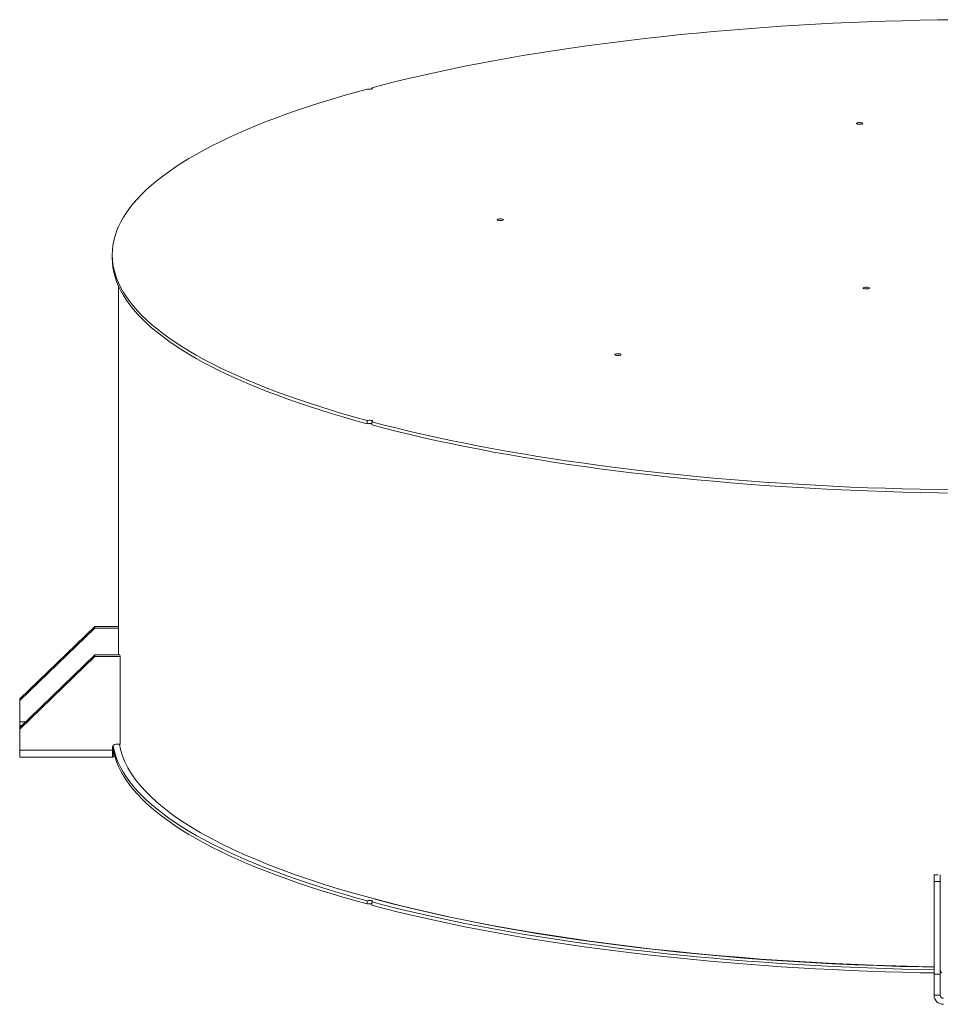
# Model space of a CAD drawing. Units: inches. Extents: x 0.5 to 10.5, y 0.5 to 7.9.
# Drawn here: x 6.8 to 7.9, y 3.1 to 4.3 of the extents above; entities that cross this region are included whole.
import ezdxf

# ---------------------------------------------------------------- set-up
doc = ezdxf.new("R2010")
doc.units = ezdxf.units.IN
doc.header["$MEASUREMENT"] = 0

msp = doc.modelspace()

# ---------------------------------------------------------------- linework, layer by layer
at = {"color": 7, "linetype": 'Continuous', "lineweight": 15}
for p, q in [((7.2145382, 4.2029115), (7.2145382, 4.2015211)), ((6.9104261, 4.0072028), (6.9104261, 4.0033915)), ((6.9177791, 3.9704871), (6.9177791, 3.5380581)), ((7.2093389, 3.812887), (7.2093389, 3.8090757)), ((7.2145382, 3.8089668), (7.2133566, 3.8092862)), ((7.2145382, 3.8076827), (7.2145382, 3.811494)), ((6.8902055, 3.5715469), (6.8019703, 3.4865372)), ((6.8902055, 3.569577), (6.8019703, 3.4845673)), ((6.8902055, 3.569577), (6.8902055, 3.5715469)), ((6.9177791, 3.5715469), (6.8902055, 3.5715469)), ((6.9177791, 3.569577), (6.8902055, 3.569577)), ((6.8902055, 3.5380581), (6.8019703, 3.4530483)), ((6.8902055, 3.5360881), (6.8019703, 3.4510784)), ((6.8902055, 3.5360881), (6.8902055, 3.5380581)), ((6.8902055, 3.5380581), (6.9194732, 3.5380581)), ((6.8902055, 3.5360881), (6.9196173, 3.5360881)), ((6.9196173, 3.5360881), (6.9196173, 3.5374022)), ((6.9196173, 3.5360881), (6.9196173, 3.433368)), ((6.8019703, 3.4845673), (6.8019703, 3.4865372)), ((6.8019703, 3.4845673), (6.8019703, 3.4597728)), ((6.8019703, 3.4597728), (6.8019703, 3.4552457)), ((6.8019703, 3.4530483), (6.8019703, 3.4552457)), ((6.8019703, 3.4510784), (6.8019703, 3.4530483)), ((6.8019703, 3.4262839), (6.8019703, 3.4510784)), ((6.9107938, 3.429826), (6.9107938, 3.4262839)), ((6.9196173, 3.433368), (6.9144703, 3.433368)), ((6.9107938, 3.4262839), (6.8019703, 3.4262839)), ((6.8019703, 3.4182094), (6.8019703, 3.4262839)), ((6.8019703, 3.4182094), (6.9108415, 3.4182094)), ((6.9108415, 3.4182245), (6.9107977, 3.4182198)), ((6.9109875, 3.4256786), (6.9109875, 3.4185593)), ((6.9115962, 3.4256967), (6.9118747, 3.4258455)), ((6.9115962, 3.4186126), (6.9115962, 3.4256967)), ((7.8736614, 3.2804892), (7.8785665, 3.2804892)), ((7.8736614, 3.2804892), (7.8736614, 3.2726094)), ((7.8810144, 3.2804506), (7.8810144, 3.2726094)), ((7.8736614, 3.2726094), (7.8736614, 3.1639605)), ((7.8810144, 3.2726094), (7.8736614, 3.2726094)), ((7.8810144, 3.2726094), (7.8810144, 3.1639605)), ((7.2093389, 3.2499667), (7.2093389, 3.2461554)), ((7.2145382, 3.2447625), (7.2145382, 3.2485737)), ((7.8810144, 3.1639605), (7.8736614, 3.1639605)), ((7.8736614, 3.1639605), (7.8736614, 3.139166)), ((7.8810144, 3.1639605), (7.8810144, 3.139166)), ((7.8810144, 3.139166), (7.8736614, 3.139166))]:
    msp.add_line(p, q, dxfattribs=at)
at = {"color": 8, "linetype": 'Continuous', "lineweight": 15}
for p, q in [((6.8089498, 3.4597728), (6.8019703, 3.4597728)), ((6.8019703, 3.4552457), (6.804251, 3.4552457)), ((6.9115962, 3.4256967), (6.910982, 3.4256967))]:
    msp.add_line(p, q, dxfattribs=at)
at = {"color": 7, "linetype": 'Continuous', "lineweight": 15, "flags": 128}
for points in [[(7.2145382, 4.2029115), (7.2293271, 4.2067674), (7.2444016, 4.210543), (7.2597555, 4.2142369), (7.2753828, 4.2178477), (7.2912771, 4.2213737), (7.307432, 4.2248137), (7.323841, 4.2281663), (7.3404976, 4.23143), (7.357395, 4.2346037), (7.3745265, 4.237686), (7.3918852, 4.2406756), (7.4094641, 4.2435714), (7.4272561, 4.2463723), (7.4452541, 4.249077), (7.4634509, 4.2516845), (7.4818391, 4.2541938), (7.5004113, 4.2566038), (7.5191601, 4.2589136), (7.538078, 4.2611222), (7.5571574, 4.2632288), (7.5763905, 4.2652325), (7.5957697, 4.2671325), (7.6152872, 4.2689281), (7.634935, 4.2706185), (7.6547055, 4.272203), (7.6745905, 4.273681), (7.694582, 4.275052), (7.7146722, 4.2763153), (7.7348528, 4.2774704), (7.7551158, 4.278517), (7.7754531, 4.2794545), (7.7958564, 4.2802826), (7.8163175, 4.281001), (7.8368283, 4.2816093), (7.8573805, 4.2821074), (7.8779659, 4.282495), (7.8985761, 4.2827719)], [(7.2093389, 3.812887), (7.1949466, 3.8168491), (7.1808538, 3.8208877), (7.1670659, 3.8250012), (7.1535886, 3.8291879), (7.1404272, 3.8334462), (7.1275871, 3.8377742), (7.1150735, 3.8421704), (7.1028912, 3.8466329), (7.0910453, 3.8511599), (7.0795405, 3.8557496), (7.0683814, 3.8604002), (7.0575725, 3.8651098), (7.0471182, 3.8698764), (7.0370226, 3.8746983), (7.0272898, 3.8795734), (7.0179238, 3.8844998), (7.0089282, 3.8894755), (7.0003067, 3.8944986), (6.9920628, 3.8995669), (6.9841998, 3.9046784), (6.9767208, 3.9098312), (6.9696288, 3.9150231), (6.9629267, 3.9202521), (6.9566173, 3.9255159), (6.9507029, 3.9308126), (6.945186, 3.9361401), (6.9400689, 3.941496), (6.9353535, 3.9468784), (6.9310417, 3.952285), (6.9271354, 3.9577137), (6.923636, 3.9631623), (6.9205451, 3.9686285), (6.9178637, 3.9741103), (6.915593, 3.9796054), (6.9137339, 3.9851115), (6.9122872, 3.9906266), (6.9112534, 3.9961483), (6.910633, 4.0016744), (6.9104261, 4.0072028), (6.910633, 4.0127311), (6.9112534, 4.0182573), (6.9122872, 4.023779), (6.9137339, 4.029294), (6.915593, 4.0348002), (6.9178637, 4.0402953), (6.9205451, 4.045777), (6.923636, 4.0512433), (6.9271354, 4.0566919), (6.9310417, 4.0621205), (6.9353535, 4.0675272), (6.9400689, 4.0729095), (6.945186, 4.0782655), (6.9507029, 4.0835929), (6.9566173, 4.0888896), (6.9629267, 4.0941535), (6.9696288, 4.0993825), (6.9767208, 4.1045743), (6.9841998, 4.1097271), (6.9920628, 4.1148387), (7.0003067, 4.119907), (7.0089282, 4.12493), (7.0179238, 4.1299057), (7.0272898, 4.1348321), (7.0370226, 4.1397072), (7.0471182, 4.1445291), (7.0575725, 4.1492958), (7.0683814, 4.1540054), (7.0795405, 4.1586559), (7.0910453, 4.1632457), (7.1028912, 4.1677727), (7.1150735, 4.1722352), (7.1275871, 4.1766313), (7.1404272, 4.1809594), (7.1535886, 4.1852176), (7.1670659, 4.1894044), (7.1808538, 4.1935179), (7.1949466, 4.1975565), (7.2093389, 4.2015186)], [(7.2145382, 4.2029115), (7.215268, 4.2026313), (7.2155967, 4.2023012), (7.2154845, 4.2019608), (7.214945, 4.2016512), (7.2140432, 4.2014096), (7.2128875, 4.2012651), (7.2116171, 4.201235), (7.2103847, 4.2013231), (7.2093389, 4.2015186)], [(7.7838585, 4.1604277), (7.7831261, 4.1607079), (7.7827956, 4.1610383), (7.7829069, 4.1613791), (7.7834465, 4.1616891), (7.7843494, 4.161931), (7.7855066, 4.1620756), (7.7867785, 4.1621054), (7.7880119, 4.1620169), (7.7890578, 4.1618207), (7.7897901, 4.1615404), (7.7901206, 4.16121), (7.7900093, 4.1608692), (7.7894697, 4.1605592), (7.7885669, 4.1603173), (7.7874097, 4.1601728), (7.7861377, 4.160143), (7.7849044, 4.1602315), (7.7838585, 4.1604277)], [(7.362714, 4.0475984), (7.3619816, 4.0478787), (7.3616512, 4.0482091), (7.3617624, 4.0485498), (7.3623021, 4.0488599), (7.3632049, 4.0491018), (7.3643621, 4.0492463), (7.3656341, 4.0492761), (7.3668674, 4.0491876), (7.3679133, 4.0489914), (7.3686457, 4.0487112), (7.3689761, 4.0483808), (7.3688648, 4.04804), (7.3683252, 4.04773), (7.3674224, 4.0474881), (7.3662652, 4.0473435), (7.3649932, 4.0473137), (7.3637599, 4.0474022), (7.362714, 4.0475984)], [(7.2093389, 3.8090757), (7.1949466, 3.8130378), (7.1808538, 3.8170764), (7.1670659, 3.8211899), (7.1535886, 3.8253766), (7.1404272, 3.8296349), (7.1275871, 3.833963), (7.1150735, 3.8383591), (7.1028912, 3.8428216), (7.0910453, 3.8473486), (7.0795405, 3.8519383), (7.0683814, 3.8565889), (7.0575725, 3.8612985), (7.0471182, 3.8660652), (7.0370226, 3.870887), (7.0272898, 3.8757622), (7.0179238, 3.8806886), (7.0089282, 3.8856643), (7.0003067, 3.8906873), (6.9920628, 3.8957556), (6.9841998, 3.9008672), (6.9767208, 3.9060199), (6.9696288, 3.9112118), (6.9629267, 3.9164408), (6.9566173, 3.9217047), (6.9507029, 3.9270014), (6.945186, 3.9323288), (6.9400689, 3.9376848), (6.9353535, 3.9430671), (6.9310417, 3.9484737), (6.9271354, 3.9539024), (6.923636, 3.959351), (6.9205451, 3.9648173), (6.9178637, 3.970299), (6.915593, 3.9757941), (6.9137339, 3.9813003), (6.9122872, 3.9868153), (6.9112534, 3.992337), (6.910633, 3.9978631), (6.9104261, 4.0033915)], [(7.7916574, 3.9675036), (7.7909251, 3.9677838), (7.7905946, 3.9681142), (7.7907059, 3.968455), (7.7912455, 3.968765), (7.7921484, 3.9690069), (7.7933056, 3.9691515), (7.7945775, 3.9691813), (7.7958108, 3.9690928), (7.7968568, 3.9688965), (7.7975891, 3.9686163), (7.7979196, 3.9682859), (7.7978083, 3.9679451), (7.7972687, 3.9676351), (7.7963658, 3.9673932), (7.7952086, 3.9672487), (7.7939367, 3.9672189), (7.7927034, 3.9673074), (7.7916574, 3.9675036)], [(7.5004958, 3.8894982), (7.4997635, 3.8897784), (7.499433, 3.8901088), (7.4995443, 3.8904496), (7.5000839, 3.8907596), (7.5009867, 3.8910015), (7.5021439, 3.8911461), (7.5034159, 3.8911759), (7.5046492, 3.8910873), (7.5056951, 3.8908911), (7.5064275, 3.8906109), (7.506758, 3.8902805), (7.5066467, 3.8899397), (7.5061071, 3.8896297), (7.5052042, 3.8893878), (7.504047, 3.8892433), (7.5027751, 3.8892134), (7.5015417, 3.889302), (7.5004958, 3.8894982)], [(7.2093389, 3.812887), (7.2103847, 3.8130825), (7.2116171, 3.8131705), (7.2128875, 3.8131405), (7.2140432, 3.812996), (7.214945, 3.8127544), (7.2154845, 3.8124447), (7.2155967, 3.8121044), (7.215268, 3.8117742), (7.2145382, 3.811494)], [(7.8985761, 3.7316336), (7.8779659, 3.7319106), (7.8573805, 3.7322982), (7.8368283, 3.7327963), (7.8163175, 3.7334046), (7.7958564, 3.734123), (7.7754531, 3.7349511), (7.7551158, 3.7358886), (7.7348528, 3.7369351), (7.7146722, 3.7380903), (7.694582, 3.7393536), (7.6745905, 3.7407245), (7.6547055, 3.7422026), (7.634935, 3.7437871), (7.6152872, 3.7454775), (7.5957697, 3.747273), (7.5763905, 3.7491731), (7.5571574, 3.7511768), (7.538078, 3.7532834), (7.5191601, 3.755492), (7.5004113, 3.7578018), (7.4818391, 3.7602118), (7.4634509, 3.7627211), (7.4452541, 3.7653286), (7.4272561, 3.7680333), (7.4094641, 3.7708341), (7.3918852, 3.77373), (7.3745265, 3.7767196), (7.357395, 3.7798019), (7.3404976, 3.7829755), (7.323841, 3.7862393), (7.307432, 3.7895918), (7.2912771, 3.7930318), (7.2753828, 3.7965579), (7.2597555, 3.8001686), (7.2444016, 3.8038625), (7.2293271, 3.8076382), (7.2145382, 3.811494)], [(7.8985761, 3.7278224), (7.8779659, 3.7280993), (7.8573805, 3.7284869), (7.8368283, 3.728985), (7.8163175, 3.7295933), (7.7958564, 3.7303117), (7.7754531, 3.7311398), (7.7551158, 3.7320773), (7.7348528, 3.7331239), (7.7146722, 3.734279), (7.694582, 3.7355423), (7.6745905, 3.7369133), (7.6547055, 3.7383913), (7.634935, 3.7399758), (7.6152872, 3.7416662), (7.5957697, 3.7434618), (7.5763905, 3.7453618), (7.5571574, 3.7473655), (7.538078, 3.7494721), (7.5191601, 3.7516807), (7.5004113, 3.7539905), (7.4818391, 3.7564005), (7.4634509, 3.7589098), (7.4452541, 3.7615173), (7.4272561, 3.764222), (7.4094641, 3.7670229), (7.3918852, 3.7699187), (7.3745265, 3.7729083), (7.357395, 3.7759906), (7.3404976, 3.7791642), (7.323841, 3.782428), (7.307432, 3.7857806), (7.2912771, 3.7892206), (7.2753828, 3.7927466), (7.2597555, 3.7963574), (7.2444016, 3.8000513), (7.2293271, 3.8038269), (7.2145382, 3.8076827)], [(6.9110253, 3.431063), (6.9112534, 3.4294167), (6.9122872, 3.423895), (6.9137339, 3.41838), (6.915593, 3.4128738), (6.9178637, 3.4073787), (6.9205451, 3.401897), (6.923636, 3.3964307), (6.9271354, 3.3909821), (6.9310417, 3.3855535), (6.9353535, 3.3801468), (6.9400689, 3.3747645), (6.945186, 3.3694085), (6.9507029, 3.3640811), (6.9566173, 3.3587844), (6.9629267, 3.3535205), (6.9696288, 3.3482915), (6.9767208, 3.3430996), (6.9841998, 3.3379469), (6.9920628, 3.3328353), (7.0003067, 3.327767), (7.0089282, 3.322744), (7.0179238, 3.3177683), (7.0272898, 3.3128419), (7.0370226, 3.3079668), (7.0471182, 3.3031449), (7.0575725, 3.2983782), (7.0683814, 3.2936686), (7.0795405, 3.2890181), (7.0910453, 3.2844283), (7.1028912, 3.2799013), (7.1150735, 3.2754388), (7.1275871, 3.2710427), (7.1404272, 3.2667146), (7.1535886, 3.2624564), (7.1670659, 3.2582696), (7.1808538, 3.2541561), (7.1949466, 3.2501175), (7.2093389, 3.2461554)], [(6.911469, 3.4318717), (6.9122872, 3.4277063), (6.9137339, 3.4221912), (6.915593, 3.4166851), (6.9178637, 3.41119), (6.9205451, 3.4057082), (6.923636, 3.400242), (6.9271354, 3.3947934), (6.9310417, 3.3893647), (6.9353535, 3.3839581), (6.9400689, 3.3785757), (6.945186, 3.3732198), (6.9507029, 3.3678924), (6.9566173, 3.3625956), (6.9629267, 3.3573318), (6.9696288, 3.3521028), (6.9767208, 3.3469109), (6.9841998, 3.3417582), (6.9920628, 3.3366466), (7.0003067, 3.3315783), (7.0089282, 3.3265552), (7.0179238, 3.3215795), (7.0272898, 3.3166531), (7.0370226, 3.311778), (7.0471182, 3.3069562), (7.0575725, 3.3021895), (7.0683814, 3.2974799), (7.0795405, 3.2928293), (7.0910453, 3.2882396), (7.1028912, 3.2837126), (7.1150735, 3.2792501), (7.1275871, 3.2748539), (7.1404272, 3.2705259), (7.1535886, 3.2662676), (7.1670659, 3.2620809), (7.1808538, 3.2579674), (7.1949466, 3.2539288), (7.2093389, 3.2499667)], [(7.8736614, 3.1725381), (7.8556459, 3.1728941), (7.8288903, 3.1735816), (7.8022115, 3.1744573), (7.7756278, 3.1755207), (7.7491578, 3.176771), (7.7228196, 3.1782074), (7.6966314, 3.1798288), (7.6706115, 3.1816342), (7.6447778, 3.1836222), (7.6191481, 3.1857916), (7.5937403, 3.1881407), (7.5685718, 3.190668), (7.54366, 3.1933718), (7.5190223, 3.1962502), (7.4946756, 3.1993011), (7.4706367, 3.2025225), (7.4469224, 3.2059121), (7.423549, 3.2094677), (7.4005326, 3.2131866), (7.3778892, 3.2170664), (7.3556344, 3.2211044), (7.3337837, 3.2252978), (7.3123521, 3.2296437), (7.2913545, 3.2341391), (7.2708054, 3.2387808), (7.250719, 3.2435657), (7.2311092, 3.2484905), (7.2119895, 3.2535517), (7.1933732, 3.2587458), (7.1752731, 3.2640693), (7.1577019, 3.2695185), (7.1406715, 3.2750896), (7.1241939, 3.2807787), (7.1082803, 3.286582), (7.0929419, 3.2924953), (7.0781891, 3.2985147), (7.0640323, 3.3046359), (7.0504812, 3.3108548), (7.0375452, 3.3171669), (7.0252331, 3.323568), (7.0135537, 3.3300537), (7.0025148, 3.3366193), (6.9921242, 3.3432605), (6.982389, 3.3499726), (6.973316, 3.3567509), (6.9649114, 3.3635908), (6.9571811, 3.3704876), (6.9501304, 3.3774364), (6.9437641, 3.3844325), (6.9380868, 3.391471), (6.9331023, 3.3985471), (6.928814, 3.4056559), (6.9252249, 3.4127924), (6.9223375, 3.4199518), (6.9201539, 3.427129), (6.9188304, 3.433368)], [(6.9115962, 3.4186126), (6.9126239, 3.419069), (6.9134579, 3.4193203)], [(7.2145382, 3.2485737), (7.215268, 3.2488539), (7.2155967, 3.2491841), (7.2154845, 3.2495244), (7.214945, 3.2498341), (7.2140432, 3.2500757), (7.2128875, 3.2502202), (7.2116171, 3.2502503), (7.2103847, 3.2501622), (7.2093389, 3.2499667)], [(7.2145382, 3.2485737), (7.2293271, 3.2447179), (7.2444016, 3.2409423), (7.2597555, 3.2372483), (7.2753828, 3.2336376), (7.2912771, 3.2301115), (7.307432, 3.2266715), (7.323841, 3.223319), (7.3404976, 3.2200552), (7.357395, 3.2168816), (7.3745265, 3.2137993), (7.3918852, 3.2108097), (7.4094641, 3.2079138), (7.4272561, 3.205113), (7.4452541, 3.2024083), (7.4634509, 3.1998008), (7.4818391, 3.1972915), (7.5004113, 3.1948815), (7.5191601, 3.1925717), (7.538078, 3.1903631), (7.5571574, 3.1882565), (7.5763905, 3.1862528), (7.5957697, 3.1843528), (7.6152872, 3.1825572), (7.634935, 3.1808668), (7.6547055, 3.1792823), (7.6745905, 3.1778043), (7.694582, 3.1764333), (7.7146722, 3.17517), (7.7348528, 3.1740148), (7.7551158, 3.1729683), (7.7754531, 3.1720308), (7.7958564, 3.1712027), (7.8163175, 3.1704843), (7.8368283, 3.169876), (7.8573805, 3.1693779), (7.8736614, 3.1690622)], [(7.2145382, 3.2447625), (7.2293271, 3.2409066), (7.2444016, 3.237131), (7.2597555, 3.2334371), (7.2753828, 3.2298263), (7.2912771, 3.2263003), (7.307432, 3.2228603), (7.323841, 3.2195077), (7.3404976, 3.216244), (7.357395, 3.2130703), (7.3745265, 3.209988), (7.3918852, 3.2069984), (7.4094641, 3.2041026), (7.4272561, 3.2013017), (7.4452541, 3.198597), (7.4634509, 3.1959895), (7.4818391, 3.1934802), (7.5004113, 3.1910702), (7.5191601, 3.1887604), (7.538078, 3.1865518), (7.5571574, 3.1844452), (7.5763905, 3.1824415), (7.5957697, 3.1805415), (7.6152872, 3.1787459), (7.634935, 3.1770555), (7.6547055, 3.175471), (7.6745905, 3.173993), (7.694582, 3.172622), (7.7146722, 3.1713587), (7.7348528, 3.1702036), (7.7551158, 3.169157), (7.7754531, 3.1682195), (7.7958564, 3.1673914), (7.8163175, 3.166673), (7.8368283, 3.1660647), (7.8573805, 3.1655666), (7.8736614, 3.1652509)], [(7.2178986, 3.2519572), (7.2199304, 3.2514113), (7.2390221, 3.2464286), (7.2585941, 3.2415815), (7.2786329, 3.2368734), (7.299125, 3.2323074), (7.3200561, 3.2278866), (7.341412, 3.2236142), (7.363178, 3.219493), (7.3853393, 3.2155258), (7.4078806, 3.2117155), (7.4307864, 3.2080645), (7.4540412, 3.2045754), (7.4776288, 3.2012506), (7.5015333, 3.1980924), (7.5257381, 3.1951029), (7.5502268, 3.1922842), (7.5749824, 3.1896381), (7.5999882, 3.1871666), (7.6252268, 3.1848713), (7.650681, 3.1827538), (7.6763335, 3.1808156), (7.7021665, 3.1790579), (7.7281624, 3.1774819), (7.7543034, 3.1760889), (7.7805715, 3.1748796), (7.8069488, 3.173855), (7.8334172, 3.1730157), (7.8599585, 3.1723623), (7.8736614, 3.1720983)]]:
    msp.add_lwpolyline(points, dxfattribs=at)
at = {"color": 7, "linetype": 'Continuous', "lineweight": 15}
for centre, radius, start, end in [((7.2119333, 3.7981617), 0.0112181, 76.5732355, 103.3719424), ((6.9144043, 3.4297575), 0.0036111, 88.953224, 178.9135011), ((7.2119333, 3.2352414), 0.0112181, 76.5732355, 103.3719424), ((7.8844929, 3.1393714), 0.0108334, 181.0864989, 271.046776), ((7.8846249, 3.1392344), 0.0036111, 181.0864989, 271.046776)]:
    msp.add_arc(centre, radius, start, end, dxfattribs=at)
for points, knots in [([(6.9109875, 3.4185582), (6.910954, 3.4187409), (6.910886, 3.4191117), (6.9108346, 3.4200346), (6.9108063, 3.421202), (6.9107957, 3.422632), (6.9107936, 3.4243291), (6.9107937, 3.4256248), (6.9107938, 3.4262839)], [0, 0, 0, 0, 0.160210666, 0.3252145, 0.483122006, 0.645574867, 0.819714608, 1, 1, 1, 1]), ([(6.9109875, 3.4256787), (6.9109307, 3.4258142), (6.9108173, 3.4260851), (6.9107947, 3.4269232), (6.9107941, 3.4276563), (6.9107938, 3.4280259)], [0, 0, 0, 0, 0.331698533, 0.66310862, 1, 1, 1, 1]), ([(6.910809, 3.4182543), (6.9108116, 3.4182764), (6.910816, 3.4183126), (6.9108951, 3.4184311), (6.9109567, 3.4185158), (6.9109875, 3.4185582)], [0, 0, 0, 0, 0.439351091, 0.719028764, 1, 1, 1, 1]), ([(6.9115962, 3.4186126), (6.9114435, 3.4185228), (6.9111336, 3.4183408), (6.9109821, 3.4182682), (6.9109053, 3.4182314)], [0, 0, 0, 0, 0.49283397, 1, 1, 1, 1]), ([(6.9115962, 3.4256967), (6.911397, 3.4256569), (6.9111528, 3.4256082), (6.9110133, 3.4255874), (6.9109875, 3.4255836)], [0, 0, 0, 0, 0.815646769, 1, 1, 1, 1]), ([(7.8810144, 3.168321), (7.8810549, 3.1679231), (7.8811359, 3.1671272), (7.8817664, 3.1660782), (7.8824208, 3.1655288), (7.8828091, 3.1653278), (7.8828525, 3.1653054)], [0, 0, 0, 0, 0.3207820649, 0.6416247917, 0.960004397, 1, 1, 1, 1])]:
    msp.add_open_spline(points, degree=3, knots=knots, dxfattribs=at)

doc.saveas('drawing.dxf')
